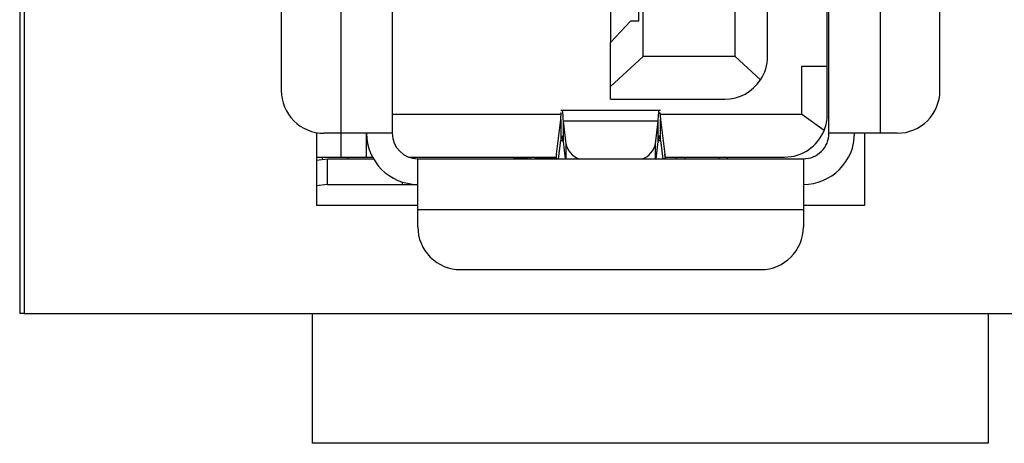
# Model space of a CAD drawing. Units: inches. Extents: x 0.4 to 16.6, y 0.2 to 10.8.
# Drawn here: x 4.6 to 4.9, y 7.1 to 7.2 of the extents above; entities that cross this region are included whole.
import ezdxf

# ---------------------------------------------------------------- set-up
doc = ezdxf.new("R2010")
doc.units = ezdxf.units.IN
doc.header["$MEASUREMENT"] = 0

msp = doc.modelspace()

# ---------------------------------------------------------------- linework, layer by layer
at = {"color": 7, "linetype": 'Continuous', "lineweight": 25}
for p, q in [((4.637443956616064, 7.591253293772554), (4.637443956616064, 7.091253293772555)), ((4.829222215559097, 7.17037402867984), (4.829222215559097, 7.435465892198604)), ((4.857568672238273, 7.170374028682771), (4.857568672238273, 7.435465892195673)), ((4.867542425519112, 7.170374028680691), (4.867542425519112, 7.435465892197751)), ((4.638777289949398, 7.302919960439222), (4.638777289949398, 7.091253293772555)), ((4.717936126306514, 7.302657493247621), (4.717936126306514, 7.15987534101665)), ((4.736308829718587, 7.146751981436597), (4.736308829718587, 7.302657493247621)), ((4.75205686121465, 7.302657493247621), (4.75205686121465, 7.146751981436597)), ((4.886440063314388, 7.146751981437404), (4.886440063314388, 7.284547257027148)), ((4.902188094807221, 7.284547257027148), (4.902188094807221, 7.146751981436597)), ((4.920560798222525, 7.159875341015304), (4.920560798222525, 7.271423897447096)), ((4.819248462264519, 7.221161430189873), (4.819248462264519, 7.174704737344487)), ((4.827909879594135, 7.181266417132135), (4.827909879591904, 7.214599750477802)), ((4.885915128931186, 7.167355656062564), (4.885915128931186, 7.206806586854182)), ((4.825367327649708, 7.181266417132135), (4.819248462264519, 7.174704737344487)), ((4.827909879594135, 7.181266417132135), (4.825367327649708, 7.181266417132135)), ((4.819248462264519, 7.161158743721788), (4.819248462264519, 7.174704737344487)), ((4.819248462264519, 7.161158743721788), (4.829222215559097, 7.17037402867984)), ((4.857568672238273, 7.170374028682771), (4.829222215559097, 7.17037402867984)), ((4.857568672238273, 7.170374028682771), (4.865379745062168, 7.163156960052497)), ((4.878041113238273, 7.167355656062564), (4.885915128931186, 7.167355656062564)), ((4.878041113171512, 7.15252625965182), (4.878041113238273, 7.167355656062564)), ((4.885915128931186, 7.152526259649128), (4.885915128931186, 7.167355656061269)), ((4.819248462264519, 7.157250669100638), (4.819248462264519, 7.161158743721788)), ((4.819248462264519, 7.157250669100638), (4.854419065936368, 7.157250669100638)), ((4.804035091009377, 7.15252625965182), (4.75205686126943, 7.15252625965182)), ((4.834597752238272, 7.15378042117413), (4.803899172284093, 7.15378042117413)), ((4.803899172284093, 7.150932421956579), (4.804085063196277, 7.153112253634837)), ((4.834411861332761, 7.153112253634837), (4.834597752238272, 7.150932421955344)), ((4.878041113171512, 7.15252625965182), (4.834461833517839, 7.15252625965182)), ((4.884951484505458, 7.147590280110429), (4.878041113171512, 7.15252625965182)), ((4.802590915635304, 7.140301965490901), (4.803899172284093, 7.150932421956579)), ((4.803899172284093, 7.150932421956579), (4.803899172299526, 7.144482405856794)), ((4.804642735894798, 7.150442008171576), (4.805436200794133, 7.14352150944586)), ((4.83385418861987, 7.150442008045501), (4.804642735894798, 7.150442008171576)), ((4.804642735894798, 7.150442008171576), (4.804642735922138, 7.144237198760855)), ((4.833060723735324, 7.143521509472728), (4.83385418861987, 7.150442008045501)), ((4.833854188611018, 7.144237198694671), (4.83385418861987, 7.150442008045501)), ((4.834597752242635, 7.144482405846837), (4.834597752238272, 7.150932421955344)), ((4.834597752238272, 7.150932421955344), (4.83590600892179, 7.140301964811414)), ((4.728777289949398, 7.146951945627986), (4.728777289949398, 7.124586627105888)), ((4.736308829718587, 7.146751981436597), (4.731059485886567, 7.146751981436597)), ((4.75205686121465, 7.146751981436597), (4.736308829718587, 7.146751981436597)), ((4.736308829752183, 7.139402900071769), (4.736308829744834, 7.146751981436597)), ((4.744182845466619, 7.139402900071769), (4.744182845466619, 7.146751981439747)), ((4.902188094807221, 7.146751981436597), (4.886440063314388, 7.146751981437404)), ((4.897443956616065, 7.124586627105888), (4.897443956616065, 7.146751981436597)), ((4.907437438642472, 7.146751981436597), (4.902188094807221, 7.146751981436597)), ((4.803209451587822, 7.138877965688565), (4.803899172299526, 7.144482405856794)), ((4.803899172299526, 7.144482405856794), (4.804604940899841, 7.144482405898539)), ((4.804642735922138, 7.144237198760855), (4.805257195021456, 7.138877965688565)), ((4.805436200794133, 7.14352150944586), (4.805436200794149, 7.138877965688565)), ((4.833060723735324, 7.138877965688565), (4.833060723735324, 7.143521509472728)), ((4.833239729510085, 7.138877965688565), (4.833854188611018, 7.144237198694671)), ((4.833891983644476, 7.144482405898539), (4.834597752242635, 7.144482405846837)), ((4.834597752242635, 7.144482405846837), (4.835287472956622, 7.138877965688565)), ((4.802590915627763, 7.138877965688565), (4.802590915635304, 7.140301965490901)), ((4.83590600892179, 7.140301964811414), (4.835906008921872, 7.138877965688565)), ((4.728777289949398, 7.139402900070992), (4.736308829752183, 7.139402900071769)), ((4.728777289949398, 7.138403254745104), (4.732155034390503, 7.138877965741059)), ((4.730534551503364, 7.139402900071769), (4.730534551503364, 7.138650221736533)), ((4.732155034390503, 7.131003949993027), (4.732155034390503, 7.138877965741059)), ((4.732155034390503, 7.138877965741059), (4.746292681597187, 7.138877965741059)), ((4.736308829720564, 7.139402900071769), (4.744182845458436, 7.139402900071769)), ((4.738408567250608, 7.139402900071769), (4.738408567250661, 7.138877965733908)), ((4.744182845470293, 7.139402900071769), (4.746002793853577, 7.139402900071769)), ((4.757104018796207, 7.139402900071769), (4.802439665275039, 7.139402900071769)), ((4.759930876954761, 7.138877965688565), (4.878566047566356, 7.138877965688565)), ((4.759930876962682, 7.123129934194117), (4.759930876954761, 7.138877965688565)), ((4.793574465673819, 7.139146266274579), (4.789327202421999, 7.138877965800114)), ((4.789327202421999, 7.138877965802739), (4.793574465676274, 7.139146266379359)), ((4.793574465680338, 7.138877965688565), (4.793574465673819, 7.139146266274579)), ((4.794576546250528, 7.138877965688566), (4.794576546252877, 7.139402900071769)), ((4.798513554128036, 7.139132122591453), (4.798513554128036, 7.139402900071769)), ((4.798513554128036, 7.139132122591453), (4.802358725635898, 7.139132122591453)), ((4.836057259250086, 7.139402900071769), (4.872791769351133, 7.139402900071767)), ((4.839458436014125, 7.139402900071769), (4.839458436014309, 7.138877965688565)), ((4.842083107934079, 7.139402900071769), (4.842083107934079, 7.138877965688565)), ((4.852581795597852, 7.13940290006127), (4.852581795597852, 7.138877965688565)), ((4.855206467513863, 7.138877965680692), (4.855206467513863, 7.139402900071769)), ((4.878566047566356, 7.138877965688565), (4.878566047566356, 7.123129934194117)), ((4.755107396915655, 7.131760832840278), (4.755107396914033, 7.131003949953658)), ((4.732155034390503, 7.131003949993027), (4.728777289949398, 7.130529239011106)), ((4.732155034390503, 7.131003949993027), (4.755107396914033, 7.131003949953658)), ((4.755107396914033, 7.131003949953658), (4.759930876942057, 7.131003949940534)), ((4.728777289949398, 7.124586627105888), (4.759930876962682, 7.124586627105888)), ((4.878566047566356, 7.123129934194117), (4.759930876962682, 7.123129934194117)), ((4.759930876962682, 7.117880590360481), (4.759930876962682, 7.123129934194117)), ((4.878566047566356, 7.124586627105888), (4.897443956616065, 7.124586627105888)), ((4.878566047566356, 7.123129934194117), (4.878566047566356, 7.117880590360481)), ((4.773054236542734, 7.104757230780429), (4.865442687986303, 7.104757230780429)), ((4.638777289949398, 7.091253293772555), (4.637443956616064, 7.091253293772555)), ((4.638777289949398, 7.091253293772555), (5.024110623282731, 7.091253293772555)), ((4.727443956616065, 7.091253293772555), (4.727443956616065, 7.051253293772555)), ((4.935443956616065, 7.091253293772555), (4.935443956616065, 7.051253293772555)), ((4.935443956616065, 7.051253293772555), (4.727443956616065, 7.051253293772555))]:
    msp.add_line(p, q, dxfattribs=at)
for centre, radius, start, end in [((4.85441906593906, 7.170374028680691), 0.01312335958005217, 326.6370599749158, 0), ((4.85441906593906, 7.170374028680691), 0.01312335958005306, 269.9999999882513, 326.6370599749158), ((4.731059485886567, 7.15987534101665), 0.01312335958005306, 180, 270.0000000000008), ((4.907437438642472, 7.15987534101665), 0.01312335958005306, 270.0000000000008, 359.9999999941222), ((4.872791769351133, 7.15252625965182), 0.01312335958005217, 337.9063459238901, 359.9999999882474), ((4.759930876962682, 7.146751981436597), 0.01574803149606296, 179.9999999977966, 269.9999999711828), ((4.759930876962682, 7.146751981436597), 0.00787401574803237, 180, 269.9999999423648), ((4.872791769351133, 7.15252625965182), 0.01312335958005306, 270.0000000000008, 337.9063459238901), ((4.878566047566356, 7.146751981436597), 0.01574803149606296, 270.0000000000008, 5.874764385475095e-09), ((4.878566047566356, 7.146751981436597), 0.00787401574803237, 270.0000000000008, 5.874764385475095e-09), ((4.811915936046048, 7.14506922896279), 0.006662012056278319, 193.4337061697189, 248.3319092469872), ((4.826734834023527, 7.144936044571701), 0.006482113096209088, 290.8389666475222, 347.3954175932938), ((4.792535288261081, 7.142194635515051), 0.003220628001089138, 288.8240470166979, 299.9077256558878), ((4.798373650466363, 7.12712270157089), 0.01201023589625425, 89.33256343048248, 101.8271266873248), ((4.773054236542734, 7.117880590360481), 0.01312335958005217, 180, 270.0000000000008), ((4.865442687986303, 7.117880590360481), 0.01312335958005306, 270.0000000000008, 0)]:
    msp.add_arc(centre, radius, start, end, dxfattribs=at)
for points, knots in [([(4.804255774673591, 7.153720904339099), (4.80426083448299, 7.153740351219667), (4.804327857927555, 7.153997949247344), (4.804456845002038, 7.153068602076686), (4.804580772265745, 7.151317539446886), (4.804642735894798, 7.150442008171576)], [0, 0, 0, 0, 0.03922725926884785, 0.5196136513567144, 1, 1, 1, 1]), ([(4.83385418861987, 7.150442008045501), (4.833916152254261, 7.151317539368987), (4.834040079525801, 7.153068602054906), (4.834169066601459, 7.153997949247362), (4.834236090046046, 7.153740351219668), (4.834241149855448, 7.153720904339099)], [0, 0, 0, 0, 0.4803863601131339, 0.9607727415970491, 1, 1, 1, 1]), ([(4.804642735922138, 7.144237198760855), (4.804580772290014, 7.14469143470971), (4.804456845028767, 7.145599906585415), (4.804270954115885, 7.146022521485001), (4.804085063215163, 7.145732250652136), (4.803961135938125, 7.144899020788928), (4.803899172299526, 7.144482405856794)], [0, 0, 0, 0, 0.2500000089238793, 0.5000000057364227, 0.7500000025489727, 1, 1, 1, 1]), ([(4.834597752242635, 7.144482405846837), (4.834535788609718, 7.144899020783124), (4.834411861344233, 7.145732250653353), (4.834225970437414, 7.146022521484554), (4.834040079527869, 7.145599906579609), (4.83391615225186, 7.144691434670184), (4.833854188611018, 7.144237198694671)], [0, 0, 0, 0, 0.2499999953317683, 0.4999999892557472, 0.7499999831797206, 1, 1, 1, 1]), ([(4.802590915635304, 7.140301965490901), (4.802531498464695, 7.139890849032612), (4.802412664118584, 7.139068616082179), (4.802293829744261, 7.138941515847762), (4.802234412554653, 7.138877965727937)], [0, 0, 0, 0, 0.4999999794132228, 1, 1, 1, 1]), ([(4.836262511975804, 7.138877965727935), (4.836203094794434, 7.138941515844314), (4.83608426045198, 7.139068616055371), (4.835965426091757, 7.139890848606194), (4.83590600892179, 7.140301964811414)], [0, 0, 0, 0, 0.5000000853660206, 1, 1, 1, 1])]:
    msp.add_open_spline(points, degree=3, knots=knots, dxfattribs=at)

doc.saveas('drawing.dxf')
